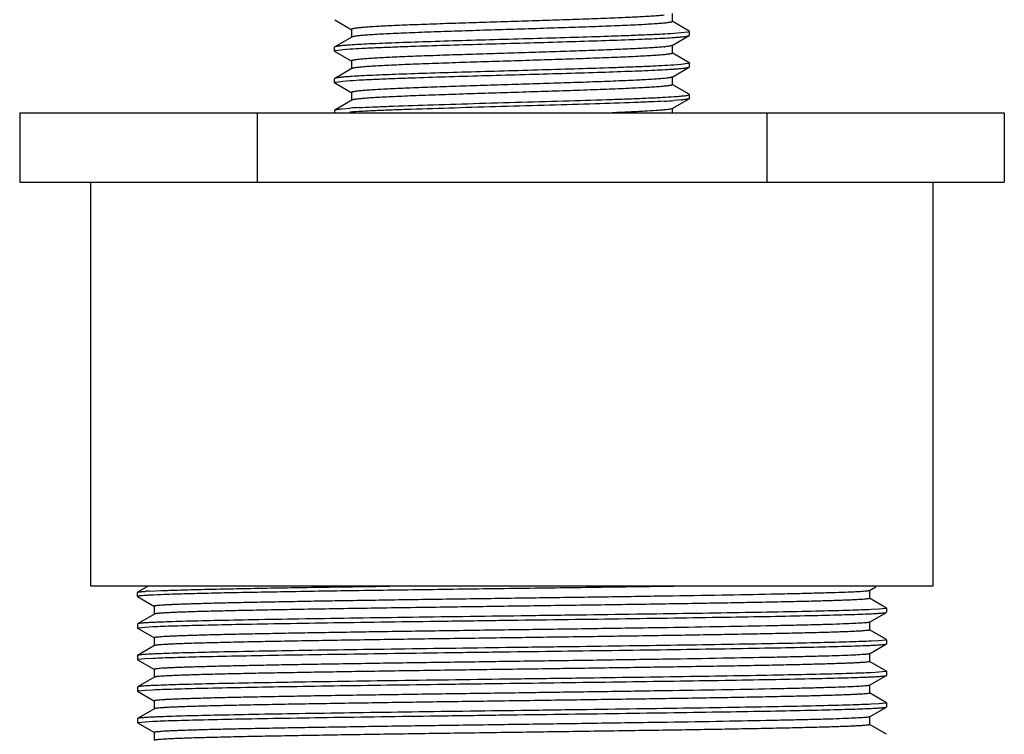
# Model space of a CAD drawing. Units: inches. Extents: x 0 to 11, y 0 to 8.5.
# Drawn here: x 4.5 to 5.3, y 5.5 to 6 of the extents above; entities that cross this region are included whole.
import ezdxf

# ---------------------------------------------------------------- set-up
doc = ezdxf.new("R2010")
doc.units = ezdxf.units.IN
doc.header["$LTSCALE"] = 0.605
doc.header["$MEASUREMENT"] = 0
doc.layers.get('0').update_dxf_attribs({"linetype": 'CONTINUOUS'})

msp = doc.modelspace()

# ---------------------------------------------------------------- linework, layer by layer
at = {"color": 7, "linetype": 'Continuous'}
for p, q in [((4.76031, 6.0294), (4.77386, 6.02157)), ((5.02786, 6.02804), (5.02786, 6.03429)), ((4.77367, 6.02179), (4.77367, 6.01554)), ((5.02786, 6.02804), (5.02743, 6.02771)), ((5.04122, 6.02042), (5.02767, 6.02825)), ((4.77386, 6.01575), (4.76031, 6.00792)), ((5.02767, 6.00907), (5.04122, 6.0169)), ((5.03488, 6.01901), (5.02907, 6.01855)), ((5.04019, 6.0197), (5.03488, 6.01901)), ((5.04122, 6.0169), (5.04139, 6.0171)), ((5.04139, 6.0171), (5.04139, 6.02022)), ((4.76031, 6.00792), (4.76014, 6.00772)), ((4.76014, 6.0046), (4.76014, 6.00772)), ((4.76665, 6.00581), (4.77247, 6.00628)), ((5.02786, 6.00304), (5.02786, 6.00929)), ((4.76031, 6.0044), (4.77386, 5.99657)), ((4.76134, 6.00512), (4.76665, 6.00581)), ((5.02786, 6.00304), (5.02745, 6.00271)), ((5.04122, 5.99542), (5.02767, 6.00325)), ((4.77386, 5.99075), (4.76031, 5.98292)), ((4.77367, 5.99679), (4.77367, 5.99054)), ((5.02767, 5.98407), (5.04122, 5.9919)), ((5.03488, 5.99401), (5.02907, 5.99355)), ((5.04019, 5.9947), (5.03488, 5.99401)), ((5.04122, 5.9919), (5.04139, 5.9921)), ((5.04139, 5.9921), (5.04139, 5.99522)), ((4.76031, 5.98292), (4.76014, 5.98272)), ((4.76014, 5.9796), (4.76014, 5.98272)), ((5.02786, 5.97804), (5.02786, 5.98429)), ((4.76031, 5.9794), (4.77386, 5.97157)), ((4.76134, 5.98012), (4.76665, 5.98081)), ((4.76665, 5.98081), (4.77247, 5.98128)), ((5.02786, 5.97804), (5.02754, 5.97775)), ((5.04122, 5.97042), (5.02767, 5.97825)), ((4.77367, 5.97179), (4.77367, 5.96554)), ((5.04019, 5.9697), (5.04138, 5.97017)), ((5.04139, 5.9671), (5.04126, 5.96692)), ((5.04139, 5.9671), (5.04139, 5.97022)), ((4.77386, 5.96575), (4.76031, 5.95792)), ((4.76631, 5.95891), (4.77281, 5.95943)), ((5.02767, 5.95907), (5.04122, 5.9669)), ((5.02786, 5.95572), (5.02786, 5.95929)), ((5.03488, 5.96588), (5.02906, 5.96542)), ((4.51077, 5.95572), (4.51077, 5.90072)), ((4.51077, 5.95572), (5.29077, 5.95572)), ((4.699, 5.95572), (4.699, 5.90072)), ((4.76014, 5.95772), (4.76014, 5.95572)), ((5.10254, 5.95572), (5.10254, 5.90072)), ((5.29077, 5.95572), (5.29077, 5.90072)), ((4.51077, 5.90072), (5.29077, 5.90072)), ((4.56702, 5.58072), (4.56702, 5.90072)), ((5.23452, 5.58072), (5.23452, 5.90072)), ((5.23452, 5.58072), (4.56702, 5.58072)), ((4.61247, 5.58072), (4.6041, 5.57589)), ((4.61328, 5.57679), (4.62291, 5.57723)), ((5.18403, 5.57719), (5.18901, 5.58007)), ((5.18411, 5.57104), (5.18411, 5.57729)), ((4.60402, 5.57253), (4.60402, 5.5758)), ((4.60492, 5.57284), (4.60402, 5.57255)), ((4.6041, 5.57243), (4.6175, 5.56469)), ((5.18411, 5.57104), (5.18375, 5.57084)), ((5.19744, 5.56339), (5.18403, 5.57113)), ((4.61742, 5.56479), (4.61742, 5.55854)), ((5.19133, 5.56248), (5.18522, 5.56215)), ((5.19674, 5.56301), (5.19133, 5.56248)), ((5.19752, 5.5633), (5.19674, 5.56301)), ((5.19752, 5.5633), (5.19752, 5.56003)), ((4.6175, 5.55863), (4.6041, 5.55089)), ((5.18403, 5.55219), (5.19744, 5.55993)), ((4.60402, 5.5508), (4.60402, 5.54753)), ((4.60402, 5.54753), (4.60479, 5.54781)), ((4.6041, 5.54743), (4.6175, 5.53969)), ((4.60479, 5.54781), (4.61021, 5.54834)), ((4.61021, 5.54834), (4.61631, 5.54868)), ((5.18411, 5.54604), (5.18378, 5.54584)), ((5.19744, 5.53839), (5.18403, 5.54613)), ((5.18411, 5.54604), (5.18411, 5.55229)), ((4.61742, 5.53979), (4.61742, 5.53354)), ((5.19674, 5.53801), (5.19133, 5.53748)), ((5.19752, 5.5383), (5.19674, 5.53801)), ((5.19752, 5.5383), (5.19752, 5.53503)), ((4.6175, 5.53363), (4.6041, 5.52589)), ((5.18403, 5.52719), (5.19744, 5.53493)), ((5.19133, 5.53748), (5.18522, 5.53715)), ((4.60402, 5.5258), (4.60402, 5.52253)), ((4.60402, 5.52253), (4.60479, 5.52281)), ((4.6041, 5.52243), (4.6175, 5.51469)), ((4.60479, 5.52281), (4.61021, 5.52334)), ((4.61021, 5.52334), (4.61631, 5.52368)), ((5.18411, 5.52104), (5.18411, 5.52729)), ((4.61742, 5.51479), (4.61742, 5.50854)), ((5.18411, 5.52104), (5.18377, 5.52084)), ((5.19744, 5.51339), (5.18403, 5.52113)), ((4.6175, 5.50863), (4.6041, 5.50089)), ((5.18403, 5.50219), (5.19744, 5.50993)), ((5.19133, 5.51248), (5.18522, 5.51215)), ((5.19674, 5.51301), (5.19133, 5.51248)), ((5.19752, 5.5133), (5.19674, 5.51301)), ((5.19752, 5.5133), (5.19752, 5.51003)), ((4.60402, 5.5008), (4.60402, 5.49753)), ((5.18411, 5.49604), (5.18411, 5.50229)), ((4.60402, 5.49753), (4.60479, 5.49781)), ((4.6041, 5.49743), (4.6175, 5.48969)), ((4.60479, 5.49781), (4.61021, 5.49834)), ((4.61021, 5.49834), (4.61631, 5.49868)), ((5.18411, 5.49604), (5.1837, 5.49582)), ((5.19744, 5.48839), (5.18403, 5.49613)), ((4.6175, 5.48363), (4.6041, 5.47589)), ((4.61742, 5.48979), (4.61742, 5.48354)), ((5.18403, 5.47719), (5.19744, 5.48493)), ((5.19133, 5.48748), (5.18522, 5.48715)), ((5.19674, 5.48801), (5.19133, 5.48748)), ((5.19752, 5.4883), (5.19674, 5.48801)), ((5.19752, 5.4883), (5.19752, 5.48503)), ((4.60402, 5.4758), (4.60402, 5.47253)), ((5.18411, 5.47104), (5.18411, 5.47729)), ((4.60402, 5.47253), (4.60479, 5.47281)), ((4.6041, 5.47243), (4.6175, 5.46469)), ((4.60479, 5.47281), (4.61021, 5.47334)), ((4.61021, 5.47334), (4.61631, 5.47368)), ((5.18411, 5.47104), (5.18381, 5.47085)), ((5.19744, 5.46339), (5.18403, 5.47113)), ((4.61742, 5.46479), (4.61742, 5.45854))]:
    msp.add_line(p, q, dxfattribs=at)
for centre, radius, start, end in [((5.00742, 6.32948), 0.31481, 273.9435, 274.51479), ((4.79412, 5.69534), 0.31481, 93.94349, 94.51478), ((5.0091, 6.13181), 0.12441, 275.67948, 275.94915), ((5.00742, 6.30449), 0.31482, 273.94345, 274.51473), ((4.79412, 5.67033), 0.31482, 93.94346, 94.51475), ((4.80795, 5.44141), 0.51921, 93.15381, 93.88086), ((4.99348, 6.48395), 0.51975, 273.08977, 273.92443), ((5.02251, 6.09748), 0.13218, 275.36852, 275.63036), ((4.62624, 5.33283), 0.24431, 93.04066, 93.7939), ((5.1523, 6.26415), 0.70604, 272.31532, 272.67262), ((4.64923, 4.84667), 0.70604, 92.31532, 92.67261), ((5.1523, 6.23915), 0.70604, 272.31532, 272.67262), ((4.64923, 4.82167), 0.70604, 92.31531, 92.67261), ((5.1523, 6.21414), 0.70603, 272.31532, 272.67262), ((4.64923, 4.79667), 0.70604, 92.31532, 92.67261), ((5.1523, 6.18914), 0.70603, 272.31533, 272.67263), ((4.64923, 4.77168), 0.70604, 92.31532, 92.67262)]:
    msp.add_arc(centre, radius, start, end, dxfattribs=at)
for points, knots in [([(5.02137, 6.03301), (5.02004, 6.03288), (5.01708, 6.03262), (5.00999, 6.03213), (4.99909, 6.03153), (4.9838, 6.03085), (4.96595, 6.03017), (4.94607, 6.02948), (4.92479, 6.02879), (4.90276, 6.0281), (4.88067, 6.02741), (4.85921, 6.02672), (4.84201, 6.02613), (4.82906, 6.02565), (4.82014, 6.02531), (4.81184, 6.02496), (4.80423, 6.02461), (4.79737, 6.02426), (4.79132, 6.02392), (4.78611, 6.02357), (4.78179, 6.02323), (4.77877, 6.02293), (4.77682, 6.02268), (4.77572, 6.02251), (4.77495, 6.02236), (4.77446, 6.02223), (4.77418, 6.02215), (4.77396, 6.02206), (4.77378, 6.02197), (4.77367, 6.02186), (4.77367, 6.02179)], [0, 0, 0, 0, 0.016171, 0.03598, 0.085882, 0.148179, 0.220948, 0.30194, 0.388646, 0.478382, 0.56837, 0.655823, 0.738032, 0.776367, 0.812454, 0.846013, 0.876786, 0.904533, 0.929041, 0.950123, 0.967617, 0.981394, 0.986858, 0.991361, 0.994901, 0.99631, 0.997482, 0.998421, 0.999136, 1, 1, 1, 1]), ([(5.02743, 6.02771), (5.02723, 6.02763), (5.02672, 6.02749), (5.02581, 6.02731), (5.02463, 6.02713), (5.02317, 6.02695), (5.02145, 6.02676), (5.01862, 6.0265), (5.01445, 6.02618), (5.00869, 6.02581), (5.00199, 6.02544), (4.99439, 6.02507), (4.98597, 6.0247), (4.9768, 6.02433), (4.96331, 6.02382), (4.94522, 6.0232), (4.9225, 6.02247), (4.89902, 6.02173), (4.87559, 6.021), (4.85649, 6.02038), (4.84185, 6.01987), (4.83159, 6.0195), (4.82194, 6.01913), (4.81298, 6.01876), (4.8048, 6.01839), (4.79746, 6.01802), (4.79103, 6.01765), (4.78557, 6.01728), (4.78165, 6.01696), (4.77903, 6.0167), (4.77746, 6.01652), (4.77617, 6.01633), (4.77515, 6.01615), (4.7744, 6.01597), (4.774, 6.01583), (4.77386, 6.01575)], [0, 0, 0, 0, 0.002582, 0.006226, 0.010939, 0.016717, 0.023551, 0.031428, 0.050244, 0.073007, 0.099519, 0.12955, 0.162835, 0.199083, 0.237976, 0.322304, 0.412859, 0.506457, 0.59981, 0.689638, 0.732235, 0.772783, 0.810925, 0.846326, 0.878674, 0.907686, 0.933108, 0.954718, 0.972331, 0.97959, 0.985798, 0.990945, 0.995023, 0.998035, 1, 1, 1, 1]), ([(5.02907, 6.01855), (5.02588, 6.01833), (5.01869, 6.01791), (5.00677, 6.01736), (4.99266, 6.0168), (4.97355, 6.01612), (4.94942, 6.01537), (4.92058, 6.01453), (4.89083, 6.01369), (4.86154, 6.01286), (4.83406, 6.01202), (4.80966, 6.01119), (4.79179, 6.01047), (4.77987, 6.00987), (4.77478, 6.00956), (4.77247, 6.0094)], [0, 0, 0, 0, 0.037303, 0.084115, 0.139479, 0.202258, 0.307472, 0.42158, 0.539311, 0.655226, 0.76397, 0.860522, 0.940424, 0.972947, 1, 1, 1, 1]), ([(4.77247, 6.00628), (4.77565, 6.0065), (4.78284, 6.00691), (4.79476, 6.00747), (4.80887, 6.00803), (4.82798, 6.0087), (4.85211, 6.00945), (4.88095, 6.01029), (4.9107, 6.01113), (4.93999, 6.01196), (4.96747, 6.0128), (4.99187, 6.01363), (5.00974, 6.01435), (5.02167, 6.01495), (5.02676, 6.01526), (5.02907, 6.01542)], [0, 0, 0, 0, 0.037303, 0.084115, 0.139479, 0.202258, 0.307473, 0.421581, 0.539312, 0.655227, 0.763971, 0.860522, 0.940424, 0.972947, 1, 1, 1, 1]), ([(5.0322, 6.01565), (5.03337, 6.01574), (5.03503, 6.01589), (5.0371, 6.01611), (5.03834, 6.01626), (5.03937, 6.01642), (5.04018, 6.01657), (5.04078, 6.01672), (5.0411, 6.01683), (5.04122, 6.0169)], [0, 0, 0, 0, 0.387211, 0.546849, 0.683549, 0.797168, 0.887648, 0.95509, 1, 1, 1, 1]), ([(5.04139, 6.02022), (5.04139, 6.02017), (5.04133, 6.02009), (5.04121, 6.02002), (5.04101, 6.01993), (5.04067, 6.01982), (5.04036, 6.01974), (5.04019, 6.0197)], [0, 0, 0, 0, 0.111291, 0.195955, 0.304659, 0.599117, 1, 1, 1, 1]), ([(4.76934, 6.00917), (4.76816, 6.00908), (4.7665, 6.00893), (4.76443, 6.00871), (4.76319, 6.00856), (4.76217, 6.00841), (4.76135, 6.00825), (4.76075, 6.0081), (4.76043, 6.00799), (4.76031, 6.00792)], [0, 0, 0, 0, 0.387211, 0.546849, 0.683549, 0.797168, 0.887648, 0.95509, 1, 1, 1, 1]), ([(5.02141, 6.00801), (5.02008, 6.00788), (5.01712, 6.00763), (5.01005, 6.00713), (4.99915, 6.00654), (4.98387, 6.00585), (4.96602, 6.00517), (4.94614, 6.00448), (4.92486, 6.00379), (4.90283, 6.0031), (4.88073, 6.00241), (4.85925, 6.00172), (4.84205, 6.00113), (4.8291, 6.00066), (4.82017, 6.00031), (4.81187, 5.99996), (4.80425, 5.99961), (4.79739, 5.99926), (4.79133, 5.99892), (4.78612, 5.99857), (4.7818, 5.99823), (4.77877, 5.99793), (4.77682, 5.99768), (4.77572, 5.99751), (4.77495, 5.99736), (4.77446, 5.99723), (4.77418, 5.99715), (4.77396, 5.99706), (4.77378, 5.99697), (4.77367, 5.99686), (4.77367, 5.99679)], [0, 0, 0, 0, 0.016135, 0.035911, 0.085759, 0.148015, 0.220759, 0.301737, 0.388444, 0.478191, 0.568199, 0.655677, 0.737915, 0.776265, 0.812367, 0.845941, 0.876727, 0.904487, 0.929007, 0.950098, 0.967601, 0.981385, 0.986852, 0.991357, 0.994898, 0.996309, 0.997481, 0.99842, 0.999136, 1, 1, 1, 1]), ([(5.02767, 6.00907), (5.02759, 6.00902), (5.02736, 6.00893), (5.02675, 6.00874), (5.02566, 6.00853), (5.02399, 6.00829), (5.02271, 6.00815), (5.02199, 6.00807)], [0, 0, 0, 0, 0.05269, 0.125552, 0.333536, 0.625198, 1, 1, 1, 1]), ([(4.76014, 6.0046), (4.76014, 6.00465), (4.7602, 6.00473), (4.76032, 6.0048), (4.76052, 6.0049), (4.76086, 6.00501), (4.76117, 6.00508), (4.76134, 6.00512)], [0, 0, 0, 0, 0.111291, 0.195955, 0.304659, 0.599117, 1, 1, 1, 1]), ([(5.02745, 6.00271), (5.02724, 6.00264), (5.02674, 6.0025), (5.02584, 6.00232), (5.02467, 6.00214), (5.02323, 6.00195), (5.02152, 6.00177), (5.01872, 6.00151), (5.01458, 6.00119), (5.00888, 6.00082), (5.00222, 6.00046), (4.99468, 6.00009), (4.98632, 5.99972), (4.9772, 5.99935), (4.96379, 5.99884), (4.9458, 5.99822), (4.92319, 5.99749), (4.8998, 5.99676), (4.87643, 5.99602), (4.85392, 5.99529), (4.83606, 5.99467), (4.82278, 5.99416), (4.81378, 5.99379), (4.80555, 5.99342), (4.79815, 5.99305), (4.79165, 5.99269), (4.7861, 5.99232), (4.7821, 5.992), (4.77941, 5.99174), (4.77779, 5.99156), (4.77644, 5.99137), (4.77536, 5.99119), (4.77455, 5.99102), (4.77411, 5.99088), (4.77394, 5.9908)], [0, 0, 0, 0, 0.002546, 0.006148, 0.010811, 0.016533, 0.023305, 0.031113, 0.049775, 0.072364, 0.098683, 0.128507, 0.161574, 0.197598, 0.236262, 0.320144, 0.410293, 0.503562, 0.596697, 0.686445, 0.769675, 0.807926, 0.843483, 0.876034, 0.905296, 0.931014, 0.952967, 0.970965, 0.978433, 0.984859, 0.990232, 0.994545, 0.997796, 1, 1, 1, 1]), ([(5.02907, 5.99355), (5.02588, 5.99333), (5.01869, 5.99291), (5.00677, 5.99236), (4.99266, 5.9918), (4.97356, 5.99112), (4.94942, 5.99037), (4.92058, 5.98953), (4.89083, 5.98869), (4.86154, 5.98786), (4.83406, 5.98702), (4.80966, 5.98619), (4.79179, 5.98547), (4.77987, 5.98487), (4.77478, 5.98456), (4.77247, 5.9844)], [0, 0, 0, 0, 0.037303, 0.084115, 0.139478, 0.202257, 0.307471, 0.42158, 0.53931, 0.655225, 0.763969, 0.860521, 0.940424, 0.972947, 1, 1, 1, 1]), ([(4.77247, 5.98128), (4.77565, 5.9815), (4.78284, 5.98191), (4.79476, 5.98247), (4.80887, 5.98303), (4.82798, 5.9837), (4.85211, 5.98445), (4.88095, 5.98529), (4.9107, 5.98613), (4.93999, 5.98696), (4.96747, 5.9878), (4.99187, 5.98863), (5.00974, 5.98935), (5.02167, 5.98995), (5.02676, 5.99026), (5.02907, 5.99042)], [0, 0, 0, 0, 0.037303, 0.084115, 0.139478, 0.202257, 0.307471, 0.421579, 0.53931, 0.655225, 0.763969, 0.860521, 0.940424, 0.972947, 1, 1, 1, 1]), ([(5.0322, 5.99065), (5.03337, 5.99074), (5.03503, 5.99089), (5.0371, 5.99111), (5.03834, 5.99126), (5.03937, 5.99142), (5.04018, 5.99157), (5.04078, 5.99172), (5.0411, 5.99183), (5.04122, 5.9919)], [0, 0, 0, 0, 0.387212, 0.546849, 0.68355, 0.797169, 0.887649, 0.95509, 1, 1, 1, 1]), ([(5.04139, 5.99522), (5.04139, 5.99517), (5.04133, 5.99509), (5.04121, 5.99502), (5.04101, 5.99493), (5.04067, 5.99482), (5.04036, 5.99474), (5.04019, 5.9947)], [0, 0, 0, 0, 0.111291, 0.195955, 0.304659, 0.599117, 1, 1, 1, 1]), ([(4.76934, 5.98417), (4.76816, 5.98408), (4.7665, 5.98393), (4.76443, 5.98371), (4.76319, 5.98356), (4.76217, 5.98341), (4.76135, 5.98325), (4.76075, 5.9831), (4.76043, 5.98299), (4.76031, 5.98292)], [0, 0, 0, 0, 0.387211, 0.546849, 0.683549, 0.797168, 0.887648, 0.95509, 1, 1, 1, 1]), ([(5.0217, 5.98304), (5.02039, 5.98291), (5.01747, 5.98265), (5.01047, 5.98215), (4.99964, 5.98156), (4.98442, 5.98088), (4.9666, 5.98019), (4.94672, 5.9795), (4.92542, 5.97881), (4.90334, 5.97812), (4.88118, 5.97742), (4.85963, 5.97673), (4.84237, 5.97614), (4.82936, 5.97567), (4.82039, 5.97532), (4.81205, 5.97497), (4.8044, 5.97462), (4.79751, 5.97427), (4.79142, 5.97392), (4.78618, 5.97358), (4.78184, 5.97323), (4.7788, 5.97293), (4.77684, 5.97268), (4.77573, 5.97251), (4.77496, 5.97236), (4.77446, 5.97223), (4.77419, 5.97215), (4.77396, 5.97206), (4.77379, 5.97197), (4.77367, 5.97186), (4.77367, 5.97179)], [0, 0, 0, 0, 0.015857, 0.03538, 0.084803, 0.146746, 0.219287, 0.300171, 0.386878, 0.47671, 0.566868, 0.654543, 0.737006, 0.775471, 0.811688, 0.845374, 0.876267, 0.904127, 0.928737, 0.949908, 0.967478, 0.981315, 0.986803, 0.991326, 0.994881, 0.996297, 0.997473, 0.998416, 0.999134, 1, 1, 1, 1]), ([(5.02767, 5.98407), (5.02758, 5.98402), (5.02735, 5.98392), (5.02693, 5.9838), (5.02637, 5.98367), (5.02537, 5.98349), (5.0238, 5.98327), (5.02246, 5.98312), (5.0217, 5.98304)], [0, 0, 0, 0, 0.051936, 0.124269, 0.217534, 0.331912, 0.624014, 1, 1, 1, 1]), ([(4.76014, 5.9796), (4.76014, 5.97965), (4.7602, 5.97973), (4.76032, 5.9798), (4.76052, 5.9799), (4.76086, 5.98001), (4.76117, 5.98008), (4.76134, 5.98012)], [0, 0, 0, 0, 0.111291, 0.195955, 0.304659, 0.599117, 1, 1, 1, 1]), ([(5.02754, 5.97775), (5.02736, 5.97767), (5.02689, 5.97753), (5.02604, 5.97735), (5.02491, 5.97717), (5.02352, 5.97699), (5.02185, 5.9768), (5.01909, 5.97654), (5.015, 5.97622), (5.00935, 5.97585), (5.00273, 5.97548), (4.99521, 5.97511), (4.98686, 5.97474), (4.97774, 5.97437), (4.9643, 5.97386), (4.94626, 5.97323), (4.92356, 5.9725), (4.90006, 5.97176), (4.87658, 5.97103), (4.85395, 5.97029), (4.836, 5.96967), (4.82266, 5.96916), (4.81363, 5.96879), (4.80537, 5.96841), (4.79796, 5.96804), (4.79145, 5.96768), (4.78592, 5.96731), (4.78193, 5.96699), (4.77926, 5.96672), (4.77765, 5.96654), (4.77632, 5.96636), (4.77526, 5.96618), (4.77448, 5.966), (4.77406, 5.96586), (4.7739, 5.96577)], [0, 0, 0, 0, 0.002348, 0.005756, 0.010236, 0.015786, 0.022397, 0.030057, 0.048461, 0.070842, 0.097006, 0.126724, 0.159735, 0.195748, 0.234447, 0.318511, 0.408966, 0.502623, 0.596181, 0.68634, 0.769923, 0.808317, 0.843986, 0.876616, 0.90592, 0.931641, 0.953554, 0.971468, 0.978878, 0.985235, 0.990528, 0.994751, 0.997902, 1, 1, 1, 1]), ([(4.77939, 5.95983), (4.783, 5.96003), (4.79091, 5.96042), (4.80916, 5.96118), (4.83579, 5.96209), (4.87088, 5.96313), (4.9082, 5.96418), (4.94497, 5.96523), (4.974, 5.96613), (4.9949, 5.96688), (5.00812, 5.96742), (5.01933, 5.96795), (5.02611, 5.96834), (5.02912, 5.96855)], [0, 0, 0, 0, 0.043403, 0.095083, 0.219277, 0.363341, 0.516544, 0.667472, 0.804882, 0.865258, 0.918541, 0.963735, 1, 1, 1, 1]), ([(5.02912, 5.96855), (5.0304, 5.96864), (5.03272, 5.96881), (5.03585, 5.96909), (5.03826, 5.96937), (5.03963, 5.96958), (5.04019, 5.9697)], [0, 0, 0, 0, 0.344575, 0.626914, 0.845669, 1, 1, 1, 1]), ([(5.0215, 5.96496), (5.01786, 5.96475), (5.00989, 5.96437), (4.99158, 5.96361), (4.96493, 5.96271), (4.92989, 5.96167), (4.8927, 5.96062), (4.8561, 5.95958), (4.82722, 5.95868), (4.80644, 5.95793), (4.79329, 5.9574), (4.78214, 5.95687), (4.7754, 5.95648), (4.7724, 5.95627)], [0, 0, 0, 0, 0.043892, 0.095959, 0.220634, 0.36482, 0.517863, 0.668452, 0.805458, 0.865643, 0.918759, 0.963822, 1, 1, 1, 1]), ([(5.04122, 5.9669), (5.04114, 5.96685), (5.04091, 5.96676), (5.04051, 5.96665), (5.03998, 5.96653), (5.03902, 5.96636), (5.03751, 5.96615), (5.03621, 5.96601), (5.03548, 5.96594)], [0, 0, 0, 0, 0.050997, 0.122636, 0.215465, 0.329671, 0.622275, 1, 1, 1, 1]), ([(4.76031, 5.95792), (4.7604, 5.95797), (4.76063, 5.95806), (4.76105, 5.95818), (4.7616, 5.9583), (4.7626, 5.95848), (4.76418, 5.95869), (4.76554, 5.95883), (4.76631, 5.95891)], [0, 0, 0, 0, 0.050381, 0.121592, 0.214176, 0.328316, 0.621291, 1, 1, 1, 1]), ([(5.02198, 5.95807), (5.02093, 5.95796), (5.01862, 5.95775), (5.01318, 5.95734), (5.00489, 5.95684), (4.99329, 5.95626), (4.98482, 5.95591), (4.98026, 5.95572)], [0, 0, 0, 0, 0.07555, 0.166384, 0.391921, 0.671803, 1, 1, 1, 1]), ([(5.02767, 5.95907), (5.02759, 5.95902), (5.02736, 5.95893), (5.02674, 5.95874), (5.02565, 5.95853), (5.02398, 5.95829), (5.0227, 5.95815), (5.02198, 5.95807)], [0, 0, 0, 0, 0.052648, 0.12548, 0.333443, 0.625131, 1, 1, 1, 1]), ([(5.04028, 5.58072), (5.02003, 5.58042), (4.97827, 5.57982), (4.91475, 5.57896), (4.85056, 5.57811), (4.7888, 5.57725), (4.73248, 5.5764), (4.69022, 5.57566), (4.66114, 5.57505), (4.64355, 5.57462), (4.62908, 5.57419), (4.6205, 5.57387), (4.61677, 5.5737)], [0, 0, 0, 0, 0.143402, 0.29583, 0.449886, 0.598096, 0.733266, 0.84884, 0.897481, 0.939211, 0.973522, 1, 1, 1, 1]), ([(4.62291, 5.57723), (4.62728, 5.57739), (4.63709, 5.57771), (4.65332, 5.57814), (4.67254, 5.57857), (4.70344, 5.57917), (4.74751, 5.57991), (4.78423, 5.58045), (4.80384, 5.58072)], [0, 0, 0, 0, 0.072467, 0.162581, 0.269257, 0.39121, 0.674898, 1, 1, 1, 1]), ([(5.18403, 5.57719), (5.18395, 5.57715), (5.18374, 5.57708), (5.18335, 5.57699), (5.1828, 5.5769), (5.18211, 5.57681), (5.18126, 5.57672), (5.17982, 5.57659), (5.17866, 5.5765), (5.17784, 5.57645)], [0, 0, 0, 0, 0.040825, 0.105204, 0.193684, 0.306426, 0.443465, 0.604782, 1, 1, 1, 1]), ([(4.6041, 5.57589), (4.60417, 5.57593), (4.60437, 5.576), (4.60475, 5.57608), (4.60528, 5.57617), (4.60595, 5.57626), (4.60677, 5.57634), (4.60816, 5.57647), (4.60928, 5.57655), (4.61008, 5.5766)], [0, 0, 0, 0, 0.040678, 0.104946, 0.193354, 0.306062, 0.443112, 0.604489, 1, 1, 1, 1]), ([(4.61677, 5.5737), (4.61535, 5.57363), (4.61281, 5.57351), (4.60942, 5.5733), (4.60713, 5.57311), (4.60572, 5.57296), (4.60516, 5.57288), (4.60492, 5.57284)], [0, 0, 0, 0, 0.356797, 0.642843, 0.85738, 0.937687, 1, 1, 1, 1]), ([(5.17784, 5.57645), (5.17565, 5.5763), (5.1705, 5.57603), (5.16168, 5.57568), (5.15067, 5.57532), (5.13756, 5.57497), (5.12247, 5.57461), (5.09875, 5.5741), (5.06523, 5.57349), (5.02116, 5.57277), (4.97306, 5.57206), (4.92254, 5.57134), (4.87969, 5.57074), (4.84547, 5.57026), (4.82036, 5.56989), (4.79592, 5.56953), (4.77236, 5.56917), (4.74988, 5.56881), (4.72867, 5.56844), (4.70889, 5.56808), (4.69073, 5.56772), (4.67432, 5.56736), (4.66181, 5.56705), (4.65279, 5.5668), (4.64679, 5.56662), (4.64133, 5.56644), (4.63641, 5.56626), (4.63204, 5.56608), (4.62824, 5.5659), (4.62501, 5.56572), (4.62235, 5.56554), (4.62051, 5.56538), (4.61932, 5.56525), (4.61866, 5.56516), (4.61814, 5.56507), (4.6178, 5.565), (4.6176, 5.56493), (4.61749, 5.56488), (4.61742, 5.56483), (4.61742, 5.56479)], [0, 0, 0, 0, 0.011759, 0.027558, 0.047267, 0.07072, 0.097723, 0.128049, 0.197628, 0.277133, 0.363902, 0.455034, 0.547481, 0.593229, 0.638148, 0.681862, 0.724004, 0.764222, 0.802177, 0.837552, 0.870051, 0.899402, 0.925358, 0.936994, 0.947703, 0.957461, 0.966249, 0.974049, 0.980844, 0.98662, 0.991367, 0.995074, 0.996537, 0.997738, 0.998679, 0.99936, 0.999606, 0.99979, 1, 1, 1, 1]), ([(5.18375, 5.57084), (5.1836, 5.5708), (5.18327, 5.57073), (5.18238, 5.57059), (5.18086, 5.57043), (5.17857, 5.57024), (5.17563, 5.57006), (5.17207, 5.56987), (5.16789, 5.56968), (5.1631, 5.56949), (5.15552, 5.56923), (5.14461, 5.5689), (5.12988, 5.56853), (5.11305, 5.56815), (5.09427, 5.56777), (5.07373, 5.5674), (5.05161, 5.56702), (5.02811, 5.56664), (4.99464, 5.56613), (4.95106, 5.56549), (4.89778, 5.56475), (4.85311, 5.56412), (4.81792, 5.56361), (4.79251, 5.56323), (4.76808, 5.56285), (4.74487, 5.56247), (4.72308, 5.5621), (4.70291, 5.56172), (4.68456, 5.56134), (4.66818, 5.56096), (4.65584, 5.56064), (4.64707, 5.56038), (4.64135, 5.56019), (4.63622, 5.56), (4.6317, 5.55981), (4.62779, 5.55962), (4.62451, 5.55944), (4.62217, 5.55927), (4.62062, 5.55914), (4.61969, 5.55904), (4.61893, 5.55895), (4.61832, 5.55886), (4.61788, 5.55877), (4.61763, 5.5587), (4.61754, 5.55865)], [0, 0, 0, 0, 0.000769, 0.001819, 0.004764, 0.008836, 0.014027, 0.020327, 0.027723, 0.036197, 0.04573, 0.067887, 0.09399, 0.123803, 0.157052, 0.193435, 0.232618, 0.274244, 0.317931, 0.409878, 0.505106, 0.600139, 0.646495, 0.691509, 0.734771, 0.775885, 0.814474, 0.850186, 0.882695, 0.911703, 0.936947, 0.948083, 0.958195, 0.967258, 0.975254, 0.982163, 0.987971, 0.992664, 0.99459, 0.996234, 0.997596, 0.998676, 0.999476, 1, 1, 1, 1]), ([(5.18522, 5.56215), (5.18271, 5.56203), (5.17713, 5.5618), (5.16377, 5.56136), (5.14312, 5.56083), (5.11398, 5.56022), (5.07958, 5.55961), (5.04077, 5.55899), (4.99851, 5.55838), (4.95383, 5.55776), (4.89266, 5.55694), (4.83201, 5.55613), (4.77338, 5.55529), (4.73341, 5.55467), (4.69757, 5.55406), (4.66674, 5.55345), (4.64454, 5.55292), (4.62984, 5.55248), (4.62357, 5.55225), (4.62071, 5.55214)], [0, 0, 0, 0, 0.013326, 0.02968, 0.071052, 0.123098, 0.184536, 0.25385, 0.329332, 0.40912, 0.491245, 0.654399, 0.731403, 0.802796, 0.866817, 0.921886, 0.966648, 0.984808, 1, 1, 1, 1]), ([(4.61631, 5.54868), (4.61882, 5.54879), (4.6244, 5.54902), (4.63776, 5.54947), (4.65842, 5.55), (4.68755, 5.5506), (4.72195, 5.55122), (4.76076, 5.55183), (4.80302, 5.55245), (4.8477, 5.55306), (4.90887, 5.55389), (4.96952, 5.5547), (5.02815, 5.55553), (5.06812, 5.55615), (5.10397, 5.55676), (5.1348, 5.55737), (5.157, 5.5579), (5.17169, 5.55835), (5.17796, 5.55857), (5.18082, 5.55869)], [0, 0, 0, 0, 0.013326, 0.02968, 0.071052, 0.123098, 0.184536, 0.25385, 0.329332, 0.40912, 0.491245, 0.6544, 0.731404, 0.802796, 0.866817, 0.921887, 0.966648, 0.984808, 1, 1, 1, 1]), ([(5.18522, 5.55888), (5.1861, 5.55892), (5.18776, 5.559), (5.1901, 5.55913), (5.19211, 5.55926), (5.1938, 5.55939), (5.19517, 5.55952), (5.19611, 5.55963), (5.1967, 5.55973), (5.19702, 5.55979), (5.19726, 5.55986), (5.19739, 5.55991), (5.19744, 5.55993)], [0, 0, 0, 0, 0.216024, 0.40631, 0.570659, 0.70891, 0.820942, 0.906693, 0.939726, 0.966226, 0.98626, 1, 1, 1, 1]), ([(4.61631, 5.55195), (4.61543, 5.55191), (4.61377, 5.55182), (4.61143, 5.55169), (4.60942, 5.55156), (4.60773, 5.55143), (4.60636, 5.5513), (4.60542, 5.55119), (4.60483, 5.5511), (4.60451, 5.55103), (4.60428, 5.55097), (4.60414, 5.55092), (4.6041, 5.55089)], [0, 0, 0, 0, 0.216024, 0.40631, 0.570659, 0.70891, 0.820942, 0.906693, 0.939726, 0.966226, 0.98626, 1, 1, 1, 1]), ([(5.17828, 5.55148), (5.17615, 5.55133), (5.17111, 5.55106), (5.16244, 5.55071), (5.15156, 5.55035), (5.13858, 5.54999), (5.12358, 5.54963), (5.09996, 5.54912), (5.06651, 5.54851), (5.02247, 5.54779), (4.97434, 5.54708), (4.92374, 5.54636), (4.88078, 5.54576), (4.84646, 5.54527), (4.82126, 5.54491), (4.79674, 5.54454), (4.77309, 5.54418), (4.75051, 5.54382), (4.7292, 5.54345), (4.70934, 5.54309), (4.69109, 5.54273), (4.6746, 5.54237), (4.66204, 5.54206), (4.65297, 5.5418), (4.64694, 5.54162), (4.64145, 5.54144), (4.63651, 5.54126), (4.63212, 5.54108), (4.6283, 5.5409), (4.62505, 5.54072), (4.62238, 5.54054), (4.62052, 5.54038), (4.61933, 5.54025), (4.61866, 5.54016), (4.61814, 5.54007), (4.6178, 5.54), (4.6176, 5.53993), (4.61749, 5.53988), (4.61742, 5.53983), (4.61742, 5.53979)], [0, 0, 0, 0, 0.011445, 0.026956, 0.046406, 0.06963, 0.096435, 0.126594, 0.195935, 0.275322, 0.362087, 0.453311, 0.545928, 0.591784, 0.636823, 0.680664, 0.722939, 0.763291, 0.80138, 0.836887, 0.869511, 0.898978, 0.92504, 0.936725, 0.947478, 0.957278, 0.966104, 0.973937, 0.980761, 0.986563, 0.99133, 0.995054, 0.996522, 0.997729, 0.998673, 0.999358, 0.999605, 0.99979, 1, 1, 1, 1]), ([(5.18378, 5.54584), (5.18364, 5.5458), (5.18331, 5.54573), (5.18245, 5.5456), (5.18095, 5.54543), (5.17869, 5.54525), (5.17578, 5.54506), (5.17225, 5.54488), (5.1681, 5.54469), (5.16333, 5.5445), (5.15579, 5.54423), (5.14493, 5.54391), (5.13024, 5.54354), (5.11346, 5.54316), (5.09473, 5.54278), (5.07423, 5.5424), (5.05214, 5.54203), (5.02866, 5.54165), (4.99523, 5.54113), (4.95167, 5.5405), (4.8984, 5.53975), (4.85372, 5.53913), (4.81852, 5.53862), (4.79308, 5.53824), (4.76863, 5.53786), (4.74539, 5.53748), (4.72356, 5.5371), (4.70336, 5.53673), (4.68496, 5.53635), (4.66854, 5.53597), (4.65616, 5.53565), (4.64735, 5.53539), (4.6416, 5.5352), (4.63645, 5.53501), (4.6319, 5.53482), (4.62796, 5.53463), (4.62465, 5.53444), (4.62229, 5.53428), (4.62071, 5.53415), (4.61977, 5.53405), (4.61899, 5.53396), (4.61837, 5.53387), (4.61791, 5.53378), (4.61766, 5.53371), (4.61756, 5.53366)], [0, 0, 0, 0, 0.000744, 0.001768, 0.00466, 0.00868, 0.01382, 0.020069, 0.027414, 0.035839, 0.045324, 0.067386, 0.093401, 0.12313, 0.156303, 0.192616, 0.231738, 0.27331, 0.316953, 0.408841, 0.504048, 0.599101, 0.645482, 0.690531, 0.733837, 0.775004, 0.813654, 0.849436, 0.882021, 0.911113, 0.936446, 0.947629, 0.957788, 0.966901, 0.974946, 0.981905, 0.987764, 0.992509, 0.994461, 0.996131, 0.997519, 0.998626, 0.999451, 1, 1, 1, 1]), ([(5.18403, 5.55219), (5.18396, 5.55215), (5.18376, 5.55208), (5.18339, 5.552), (5.18288, 5.55191), (5.18223, 5.55183), (5.18145, 5.55174), (5.18011, 5.55161), (5.17904, 5.55153), (5.17828, 5.55148)], [0, 0, 0, 0, 0.041672, 0.106639, 0.195454, 0.308289, 0.445189, 0.606143, 1, 1, 1, 1]), ([(4.61631, 5.52368), (4.61882, 5.52379), (4.6244, 5.52402), (4.63776, 5.52447), (4.65842, 5.525), (4.68755, 5.5256), (4.72195, 5.52622), (4.76076, 5.52683), (4.80302, 5.52745), (4.8477, 5.52806), (4.90887, 5.52889), (4.96952, 5.5297), (5.02815, 5.53053), (5.06812, 5.53115), (5.10397, 5.53176), (5.1348, 5.53237), (5.157, 5.5329), (5.17169, 5.53335), (5.17796, 5.53357), (5.18082, 5.53369)], [0, 0, 0, 0, 0.013326, 0.02968, 0.071052, 0.123098, 0.184536, 0.25385, 0.329332, 0.40912, 0.491245, 0.6544, 0.731404, 0.802796, 0.866817, 0.921887, 0.966648, 0.984808, 1, 1, 1, 1]), ([(5.18522, 5.53715), (5.18271, 5.53703), (5.17713, 5.5368), (5.16377, 5.53636), (5.14312, 5.53583), (5.11398, 5.53522), (5.07958, 5.53461), (5.04077, 5.53399), (4.99851, 5.53338), (4.95383, 5.53276), (4.89266, 5.53194), (4.83201, 5.53113), (4.77338, 5.53029), (4.73341, 5.52967), (4.69757, 5.52906), (4.66674, 5.52845), (4.64454, 5.52792), (4.62984, 5.52748), (4.62357, 5.52725), (4.62071, 5.52714)], [0, 0, 0, 0, 0.013326, 0.02968, 0.071052, 0.123098, 0.184535, 0.25385, 0.329332, 0.40912, 0.491245, 0.654399, 0.731403, 0.802796, 0.866817, 0.921887, 0.966648, 0.984808, 1, 1, 1, 1]), ([(5.18522, 5.53388), (5.1861, 5.53392), (5.18776, 5.534), (5.1901, 5.53413), (5.19211, 5.53426), (5.1938, 5.53439), (5.19517, 5.53452), (5.19611, 5.53463), (5.1967, 5.53473), (5.19702, 5.53479), (5.19726, 5.53486), (5.19739, 5.53491), (5.19744, 5.53493)], [0, 0, 0, 0, 0.216024, 0.40631, 0.570659, 0.70891, 0.820942, 0.906693, 0.939726, 0.966226, 0.98626, 1, 1, 1, 1]), ([(4.61631, 5.52695), (4.61543, 5.52691), (4.61377, 5.52682), (4.61143, 5.52669), (4.60942, 5.52656), (4.60773, 5.52643), (4.60636, 5.5263), (4.60542, 5.52619), (4.60483, 5.5261), (4.60451, 5.52603), (4.60428, 5.52597), (4.60414, 5.52592), (4.6041, 5.52589)], [0, 0, 0, 0, 0.216024, 0.40631, 0.570659, 0.70891, 0.820942, 0.906693, 0.939726, 0.966226, 0.98626, 1, 1, 1, 1]), ([(5.17802, 5.52646), (5.17585, 5.52631), (5.17075, 5.52604), (5.16198, 5.52569), (5.15102, 5.52534), (5.13796, 5.52498), (5.12291, 5.52462), (5.09923, 5.52411), (5.06574, 5.5235), (5.02168, 5.52278), (4.97357, 5.52207), (4.92301, 5.52135), (4.88012, 5.52075), (4.84586, 5.52026), (4.82072, 5.5199), (4.79624, 5.51954), (4.77265, 5.51917), (4.75013, 5.51881), (4.72888, 5.51845), (4.70907, 5.51809), (4.69087, 5.51772), (4.67443, 5.51736), (4.6619, 5.51705), (4.65286, 5.5168), (4.64685, 5.51662), (4.64138, 5.51644), (4.63645, 5.51626), (4.63207, 5.51608), (4.62826, 5.5159), (4.62502, 5.51572), (4.62236, 5.51554), (4.62051, 5.51538), (4.61933, 5.51525), (4.61866, 5.51516), (4.61814, 5.51507), (4.6178, 5.515), (4.6176, 5.51493), (4.61749, 5.51488), (4.61742, 5.51483), (4.61742, 5.51479)], [0, 0, 0, 0, 0.011635, 0.027321, 0.046927, 0.07029, 0.097215, 0.127475, 0.19696, 0.276419, 0.363186, 0.454355, 0.546868, 0.592659, 0.637625, 0.68139, 0.723584, 0.763855, 0.801863, 0.83729, 0.869838, 0.899235, 0.925233, 0.936888, 0.947614, 0.957389, 0.966192, 0.974005, 0.980811, 0.986598, 0.991352, 0.995066, 0.996531, 0.997734, 0.998677, 0.999359, 0.999605, 0.99979, 1, 1, 1, 1]), ([(5.18403, 5.52719), (5.18396, 5.52715), (5.18375, 5.52708), (5.18337, 5.52699), (5.18284, 5.52691), (5.18216, 5.52682), (5.18133, 5.52673), (5.17994, 5.5266), (5.17881, 5.52652), (5.17802, 5.52646)], [0, 0, 0, 0, 0.041153, 0.10576, 0.194369, 0.307147, 0.444132, 0.605309, 1, 1, 1, 1]), ([(5.18377, 5.52084), (5.18363, 5.5208), (5.18331, 5.52073), (5.18243, 5.52059), (5.18093, 5.52043), (5.17866, 5.52025), (5.17574, 5.52006), (5.1722, 5.51987), (5.16803, 5.51969), (5.16325, 5.5195), (5.15569, 5.51923), (5.1448, 5.51891), (5.13007, 5.51853), (5.11325, 5.51815), (5.09448, 5.51778), (5.07393, 5.5174), (5.05179, 5.51702), (5.02828, 5.51664), (4.99478, 5.51613), (4.95116, 5.51549), (4.89782, 5.51475), (4.85311, 5.51412), (4.81788, 5.51361), (4.79244, 5.51323), (4.76799, 5.51285), (4.74476, 5.51247), (4.72295, 5.51209), (4.70278, 5.51172), (4.68442, 5.51134), (4.66804, 5.51096), (4.65571, 5.51064), (4.64694, 5.51037), (4.64123, 5.51018), (4.63611, 5.50999), (4.6316, 5.50981), (4.6277, 5.50962), (4.62443, 5.50943), (4.6221, 5.50927), (4.62056, 5.50913), (4.61964, 5.50904), (4.61888, 5.50895), (4.61829, 5.50885), (4.61785, 5.50876), (4.61762, 5.50869), (4.61753, 5.50865)], [0, 0, 0, 0, 0.000749, 0.001779, 0.004686, 0.008722, 0.013881, 0.020151, 0.02752, 0.035969, 0.045481, 0.067603, 0.093683, 0.123484, 0.156731, 0.193122, 0.232322, 0.273972, 0.317692, 0.40972, 0.505041, 0.600171, 0.646572, 0.691629, 0.734928, 0.776073, 0.814686, 0.850415, 0.882931, 0.911937, 0.937168, 0.948294, 0.958392, 0.967441, 0.975418, 0.982306, 0.98809, 0.992757, 0.994669, 0.996298, 0.997645, 0.998709, 0.999493, 1, 1, 1, 1]), ([(4.61631, 5.49868), (4.61882, 5.49879), (4.6244, 5.49902), (4.63776, 5.49947), (4.65842, 5.5), (4.68755, 5.5006), (4.72195, 5.50122), (4.76076, 5.50183), (4.80302, 5.50245), (4.8477, 5.50306), (4.90887, 5.50389), (4.96952, 5.5047), (5.02815, 5.50553), (5.06812, 5.50615), (5.10397, 5.50676), (5.1348, 5.50737), (5.157, 5.5079), (5.17169, 5.50835), (5.17796, 5.50857), (5.18082, 5.50869)], [0, 0, 0, 0, 0.013326, 0.02968, 0.071052, 0.123098, 0.184536, 0.25385, 0.329332, 0.40912, 0.491245, 0.6544, 0.731404, 0.802796, 0.866817, 0.921887, 0.966648, 0.984808, 1, 1, 1, 1]), ([(5.18522, 5.51215), (5.18271, 5.51203), (5.17713, 5.5118), (5.16377, 5.51136), (5.14312, 5.51083), (5.11398, 5.51022), (5.07958, 5.50961), (5.04077, 5.50899), (4.99851, 5.50838), (4.95383, 5.50776), (4.89266, 5.50694), (4.83201, 5.50613), (4.77338, 5.50529), (4.73341, 5.50467), (4.69757, 5.50406), (4.66674, 5.50345), (4.64454, 5.50292), (4.62984, 5.50248), (4.62357, 5.50225), (4.62071, 5.50214)], [0, 0, 0, 0, 0.013326, 0.02968, 0.071052, 0.123098, 0.184535, 0.25385, 0.329332, 0.40912, 0.491245, 0.654399, 0.731403, 0.802796, 0.866817, 0.921887, 0.966648, 0.984808, 1, 1, 1, 1]), ([(5.18522, 5.50888), (5.1861, 5.50892), (5.18776, 5.509), (5.1901, 5.50913), (5.19211, 5.50926), (5.1938, 5.50939), (5.19517, 5.50952), (5.19611, 5.50963), (5.1967, 5.50973), (5.19702, 5.50979), (5.19726, 5.50986), (5.19739, 5.50991), (5.19744, 5.50993)], [0, 0, 0, 0, 0.216024, 0.40631, 0.570659, 0.70891, 0.820942, 0.906693, 0.939726, 0.966226, 0.98626, 1, 1, 1, 1]), ([(4.61631, 5.50195), (4.61543, 5.50191), (4.61377, 5.50182), (4.61143, 5.50169), (4.60942, 5.50156), (4.60773, 5.50143), (4.60636, 5.5013), (4.60542, 5.50119), (4.60483, 5.5011), (4.60451, 5.50103), (4.60428, 5.50097), (4.60414, 5.50092), (4.6041, 5.50089)], [0, 0, 0, 0, 0.216024, 0.40631, 0.570659, 0.70891, 0.820942, 0.906693, 0.939726, 0.966226, 0.98626, 1, 1, 1, 1]), ([(5.17775, 5.50144), (5.17554, 5.5013), (5.17037, 5.50103), (5.16152, 5.50067), (5.15047, 5.50032), (5.13734, 5.49996), (5.12223, 5.4996), (5.0985, 5.4991), (5.06496, 5.49848), (5.02088, 5.49777), (4.97279, 5.49705), (4.92229, 5.49634), (4.87946, 5.49574), (4.84526, 5.49525), (4.82017, 5.49489), (4.79575, 5.49453), (4.77221, 5.49417), (4.74975, 5.4938), (4.72855, 5.49344), (4.7088, 5.49308), (4.69065, 5.49272), (4.67426, 5.49236), (4.66177, 5.49205), (4.65275, 5.4918), (4.64676, 5.49162), (4.6413, 5.49144), (4.63639, 5.49126), (4.63203, 5.49107), (4.62823, 5.49089), (4.625, 5.49072), (4.62235, 5.49054), (4.6205, 5.49038), (4.61932, 5.49025), (4.61866, 5.49016), (4.61813, 5.49007), (4.6178, 5.49), (4.6176, 5.48993), (4.61749, 5.48988), (4.61742, 5.48983), (4.61742, 5.48979)], [0, 0, 0, 0, 0.011825, 0.027685, 0.047448, 0.070949, 0.097993, 0.128354, 0.197984, 0.277512, 0.364283, 0.455395, 0.547806, 0.593532, 0.638426, 0.682113, 0.724228, 0.764417, 0.802344, 0.837692, 0.870164, 0.89949, 0.925424, 0.937051, 0.94775, 0.9575, 0.96628, 0.974073, 0.980861, 0.986633, 0.991375, 0.995079, 0.99654, 0.99774, 0.99868, 0.999361, 0.999606, 0.99979, 1, 1, 1, 1]), ([(5.18403, 5.50219), (5.18395, 5.50215), (5.18374, 5.50208), (5.18334, 5.50199), (5.18279, 5.5019), (5.18208, 5.50181), (5.18121, 5.50172), (5.17975, 5.50158), (5.17858, 5.5015), (5.17775, 5.50144)], [0, 0, 0, 0, 0.040653, 0.104914, 0.193326, 0.306049, 0.443117, 0.604508, 1, 1, 1, 1]), ([(5.1837, 5.49582), (5.18356, 5.49579), (5.18321, 5.49572), (5.1823, 5.49558), (5.18076, 5.49542), (5.17844, 5.49523), (5.17548, 5.49505), (5.1719, 5.49486), (5.16771, 5.49467), (5.16291, 5.49448), (5.15532, 5.49422), (5.14442, 5.4939), (5.1297, 5.49352), (5.11289, 5.49315), (5.09416, 5.49277), (5.07367, 5.49239), (5.05161, 5.49202), (5.02818, 5.49164), (4.99482, 5.49113), (4.95137, 5.4905), (4.89825, 5.48975), (4.84522, 5.48901), (4.80196, 5.48838), (4.76884, 5.48786), (4.74565, 5.48749), (4.72387, 5.48711), (4.70369, 5.48673), (4.68531, 5.48636), (4.66889, 5.48598), (4.6565, 5.48566), (4.64768, 5.4854), (4.64192, 5.48521), (4.63674, 5.48502), (4.63217, 5.48483), (4.6282, 5.48464), (4.62486, 5.48446), (4.62214, 5.48427), (4.62027, 5.48411), (4.6191, 5.48397), (4.61846, 5.48388), (4.61797, 5.48379), (4.6177, 5.48372), (4.6176, 5.48368)], [0, 0, 0, 0, 0.000799, 0.001878, 0.004876, 0.008993, 0.014224, 0.020557, 0.027978, 0.036471, 0.046017, 0.068178, 0.094262, 0.12403, 0.157213, 0.19351, 0.232591, 0.2741, 0.317661, 0.409338, 0.504296, 0.59909, 0.690283, 0.733486, 0.774565, 0.813146, 0.84888, 0.88144, 0.910532, 0.935892, 0.947099, 0.957289, 0.96644, 0.97453, 0.981542, 0.98746, 0.992272, 0.995967, 0.997394, 0.998541, 0.999409, 1, 1, 1, 1]), ([(4.61631, 5.47368), (4.61882, 5.47379), (4.6244, 5.47402), (4.63776, 5.47447), (4.65842, 5.475), (4.68755, 5.4756), (4.72195, 5.47622), (4.76076, 5.47683), (4.80302, 5.47745), (4.8477, 5.47806), (4.90887, 5.47889), (4.96952, 5.4797), (5.02815, 5.48053), (5.06812, 5.48115), (5.10397, 5.48176), (5.1348, 5.48237), (5.157, 5.4829), (5.17169, 5.48335), (5.17796, 5.48357), (5.18082, 5.48369)], [0, 0, 0, 0, 0.013326, 0.02968, 0.071052, 0.123098, 0.184536, 0.25385, 0.329332, 0.40912, 0.491245, 0.6544, 0.731404, 0.802796, 0.866817, 0.921887, 0.966648, 0.984808, 1, 1, 1, 1]), ([(5.18522, 5.48715), (5.18271, 5.48703), (5.17713, 5.4868), (5.16377, 5.48636), (5.14312, 5.48583), (5.11398, 5.48522), (5.07958, 5.48461), (5.04077, 5.48399), (4.99851, 5.48338), (4.95383, 5.48276), (4.89266, 5.48194), (4.83201, 5.48113), (4.77338, 5.48029), (4.73341, 5.47967), (4.69757, 5.47906), (4.66674, 5.47845), (4.64454, 5.47792), (4.62984, 5.47748), (4.62357, 5.47725), (4.62071, 5.47714)], [0, 0, 0, 0, 0.013326, 0.02968, 0.071052, 0.123098, 0.184535, 0.25385, 0.329332, 0.40912, 0.491245, 0.654399, 0.731403, 0.802796, 0.866817, 0.921887, 0.966648, 0.984808, 1, 1, 1, 1]), ([(5.18522, 5.48388), (5.1861, 5.48392), (5.18776, 5.484), (5.1901, 5.48413), (5.19211, 5.48426), (5.1938, 5.48439), (5.19517, 5.48452), (5.19611, 5.48463), (5.1967, 5.48473), (5.19702, 5.48479), (5.19726, 5.48486), (5.19739, 5.48491), (5.19744, 5.48493)], [0, 0, 0, 0, 0.216024, 0.40631, 0.570659, 0.708909, 0.820942, 0.906693, 0.939726, 0.966226, 0.98626, 1, 1, 1, 1]), ([(4.61631, 5.47695), (4.61543, 5.47691), (4.61377, 5.47682), (4.61143, 5.47669), (4.60942, 5.47656), (4.60773, 5.47643), (4.60636, 5.4763), (4.60542, 5.47619), (4.60483, 5.4761), (4.60451, 5.47603), (4.60428, 5.47597), (4.60414, 5.47592), (4.6041, 5.47589)], [0, 0, 0, 0, 0.216024, 0.40631, 0.570659, 0.70891, 0.820942, 0.906693, 0.939726, 0.966226, 0.98626, 1, 1, 1, 1]), ([(5.17819, 5.47647), (5.17604, 5.47632), (5.17099, 5.47606), (5.16228, 5.4757), (5.15138, 5.47535), (5.13836, 5.47499), (5.12335, 5.47463), (5.09971, 5.47412), (5.06624, 5.4735), (5.0222, 5.47279), (4.97407, 5.47207), (4.92348, 5.47135), (4.88055, 5.47075), (4.84625, 5.47027), (4.82107, 5.4699), (4.79656, 5.46954), (4.77293, 5.46918), (4.75038, 5.46881), (4.72909, 5.46845), (4.70924, 5.46809), (4.69101, 5.46773), (4.67454, 5.46737), (4.66199, 5.46706), (4.65293, 5.4668), (4.64691, 5.46662), (4.64143, 5.46644), (4.63649, 5.46626), (4.6321, 5.46608), (4.62828, 5.4659), (4.62504, 5.46572), (4.62237, 5.46554), (4.62052, 5.46538), (4.61933, 5.46525), (4.61866, 5.46516), (4.61814, 5.46507), (4.6178, 5.465), (4.6176, 5.46493), (4.61749, 5.46488), (4.61742, 5.46483), (4.61742, 5.46479)], [0, 0, 0, 0, 0.011511, 0.027083, 0.046587, 0.06986, 0.096707, 0.126901, 0.196292, 0.275704, 0.36247, 0.453675, 0.546255, 0.592089, 0.637102, 0.680917, 0.723163, 0.763487, 0.801548, 0.837027, 0.869625, 0.899067, 0.925107, 0.936782, 0.947526, 0.957317, 0.966135, 0.973961, 0.980779, 0.986575, 0.991338, 0.995058, 0.996525, 0.997731, 0.998674, 0.999358, 0.999605, 0.99979, 1, 1, 1, 1]), ([(5.18403, 5.47719), (5.18396, 5.47715), (5.18376, 5.47708), (5.18338, 5.477), (5.18287, 5.47691), (5.18221, 5.47682), (5.18141, 5.47673), (5.18005, 5.47661), (5.17896, 5.47653), (5.17819, 5.47647)], [0, 0, 0, 0, 0.04149, 0.106329, 0.195072, 0.307886, 0.444817, 0.605849, 1, 1, 1, 1]), ([(5.18381, 5.47085), (5.18368, 5.47081), (5.18337, 5.47074), (5.18252, 5.4706), (5.18106, 5.47044), (5.17882, 5.47026), (5.17594, 5.47007), (5.17244, 5.46989), (5.16831, 5.4697), (5.16357, 5.46951), (5.15606, 5.46924), (5.14522, 5.46892), (5.13057, 5.46854), (5.1138, 5.46817), (5.09509, 5.46779), (5.0746, 5.46741), (5.05251, 5.46703), (5.02903, 5.46665), (4.99558, 5.46614), (4.95198, 5.46551), (4.89867, 5.46476), (4.85394, 5.46413), (4.81869, 5.46362), (4.79322, 5.46324), (4.76874, 5.46286), (4.74546, 5.46248), (4.72361, 5.4621), (4.70339, 5.46173), (4.68497, 5.46135), (4.66853, 5.46097), (4.65613, 5.46065), (4.64732, 5.46038), (4.64157, 5.4602), (4.63641, 5.46001), (4.63186, 5.45982), (4.62793, 5.45963), (4.62462, 5.45944), (4.62226, 5.45928), (4.62069, 5.45914), (4.61975, 5.45905), (4.61897, 5.45896), (4.61835, 5.45887), (4.6179, 5.45877), (4.61765, 5.4587), (4.61756, 5.45866)], [0, 0, 0, 0, 0.000714, 0.001709, 0.004545, 0.008511, 0.013599, 0.0198, 0.027099, 0.035482, 0.044927, 0.066921, 0.09288, 0.122567, 0.15571, 0.192006, 0.231122, 0.272701, 0.31636, 0.408307, 0.503601, 0.598757, 0.645193, 0.690297, 0.733657, 0.774874, 0.813571, 0.849394, 0.882014, 0.911134, 0.936486, 0.947676, 0.957839, 0.966954, 0.974999, 0.981955, 0.987809, 0.992546, 0.994493, 0.996158, 0.99754, 0.99864, 0.999458, 1, 1, 1, 1])]:
    msp.add_open_spline(points, degree=3, knots=knots, dxfattribs=at)

doc.saveas('drawing.dxf')
